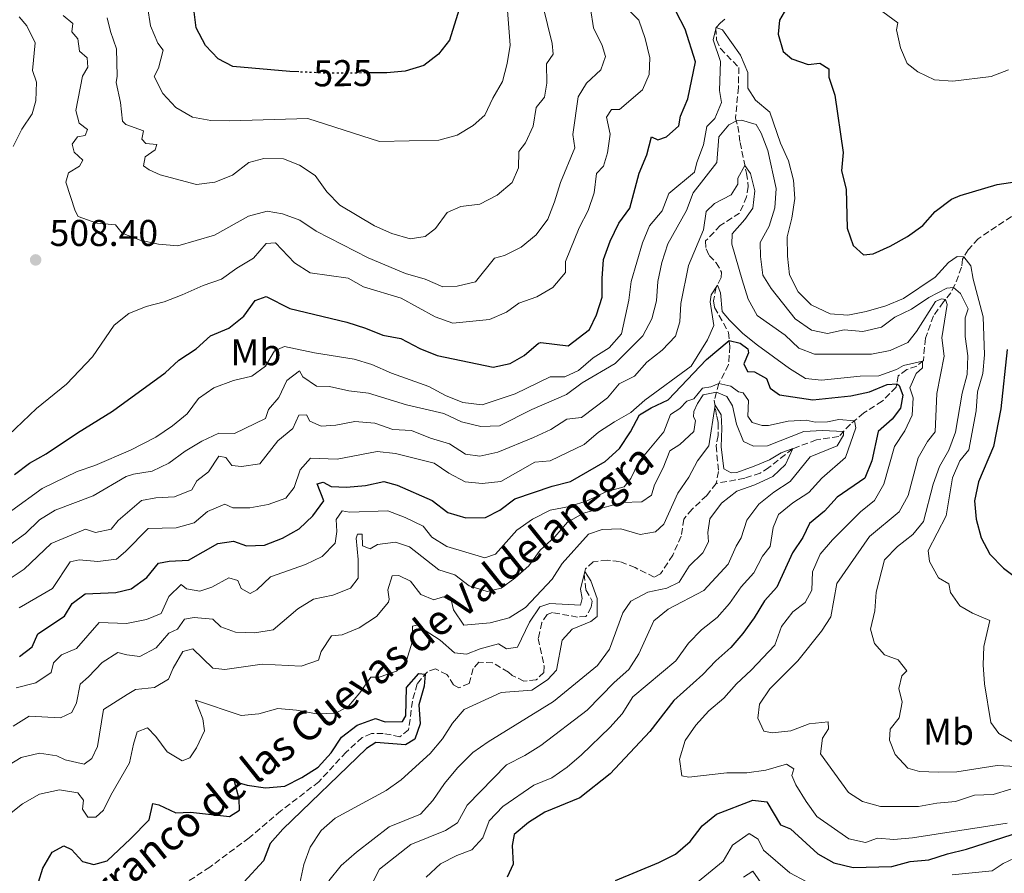
# Model space of a CAD drawing. Units: metres. Extents: x 629277 to 632769, y 4655593 to 4657966.
# Drawn here: x 631756 to 632021, y 4657283 to 4657512 of the extents above; entities that cross this region are included whole.
import ezdxf
from ezdxf.enums import TextEntityAlignment as Align

# ---------------------------------------------------------------- set-up
doc = ezdxf.new("R2010")
doc.units = ezdxf.units.M
doc.header["$MEASUREMENT"] = 0
doc.linetypes.add('DGN Style 3', pattern=[2.435891, 1.739922, -0.695969])
doc.linetypes.add('DGN Style 5', pattern=[1.217945, 0.521977, -0.695969])
for name, color, linetype, lineweight in [('Barranco lineal', 142, 'DGN Style 3', 13), ('Cota de curva de nivel directora', 7, 'Continuous', 0), ('Cota de punto acotado terreno', 7, 'Continuous', 0), ('Curva de nivel directora', 30, 'Continuous', 30), ('Curva de nivel directora no vista', 30, 'DGN Style 5', 30), ('Curva de nivel intermedia', 30, 'Continuous', 0), ('Etiqueta de uso rústico', 92, 'Continuous', 0), ('Punto acotado terreno (símbolo)', 7, 'Continuous', 0), ('Texto de arroyo-regatas y barrancos', 142, 'Continuous', 0)]:
    doc.layers.add(name, color=color, linetype=linetype, lineweight=lineweight)
doc.styles.add('Style-Arial', font='arial.ttf')

# ---------------------------------------------------------------- blocks, each defined once
blk = doc.blocks.new('5PATER')
at = {"layer": 'Punto acotado terreno (símbolo)', "linetype": 'Continuous', "lineweight": 0}
h = blk.add_hatch(color=51, dxfattribs=at)
edge = h.paths.add_edge_path()
edge.add_ellipse((0, 0), major_axis=(-0.11, -0.111), ratio=0.999422, start_angle=0, end_angle=360)

msp = doc.modelspace()

# ---------------------------------------------------------------- linework, layer by layer
at = {"layer": 'Barranco lineal', "color": 142, "linetype": 'DGN Style 3', "lineweight": 13}
for points in [[(631945.67, 4657512.17, 495.93), (631944.54, 4657511.16, 495.93), (631943.25, 4657509.82, 494.91), (631943.48, 4657506.62, 494.7), (631944.51, 4657504.25, 494.09), (631949.46, 4657499.18, 493.16), (631949.32, 4657493.83, 492.75), (631948.58, 4657485.6, 491.72), (631949.2, 4657483.39, 486.59), (631949.78, 4657479.04, 486.07), (631951.51, 4657470.78, 484.64), (631951.99, 4657467.17, 483.61), (631951.55, 4657464.45, 482.27), (631949.66, 4657460.06, 482.17), (631944.47, 4657456.67, 481.96), (631940.53, 4657452.56, 481.76), (631940.65, 4657450.42, 481.76), (631941.51, 4657448.63, 481.55), (631943.36, 4657446.7, 481.14), (631944.8, 4657444.18, 480.73), (631944.67, 4657442.7, 480.32), (631943.4, 4657440.12, 479.91), (631942.65, 4657436.49, 479.81), (631942.94, 4657434.69, 479.6), (631946.69, 4657427.94, 479.4), (631947.01, 4657424.25, 471.9), (631946.7, 4657419.23, 471.08), (631944.08, 4657414.25, 470.05), (631942.86, 4657409.79, 460.29), (631943.52, 4657405.44, 459.37), (631943.88, 4657403.64, 459.37), (631943.87, 4657400.27, 458.96), (631943.35, 4657397.47, 458.65), (631943.98, 4657390.58, 458.34), (631943.39, 4657387.36, 458.24)], [(632028.78, 4657463.21, 497.47), (632013.78, 4657453.13, 495.72), (632011.12, 4657450.2, 495.62), (632009.53, 4657447.62, 494.8), (632009.33, 4657445.48, 492.23), (632007.53, 4657440.76, 491.41), (632006.42, 4657438.6, 487.1), (632004.5, 4657436.18, 484.22), (632001.78, 4657432.42, 482.27), (631999.6, 4657426.38, 481.24), (631999.06, 4657420.45, 480.11), (631997.28, 4657418.86, 479.39), (631994.59, 4657417.98, 478.98), (631992.32, 4657416.29, 478.67), (631991.72, 4657413.24, 473.54), (631988.02, 4657409.47, 472), (631983.06, 4657406.33, 470.87), (631979.43, 4657403.3, 469.63), (631976.29, 4657399.95, 461.83), (631970.3, 4657399.09, 461), (631963.86, 4657396.66, 459.98), (631957.55, 4657391.6, 459.77), (631955.19, 4657390.16, 459.36), (631951.03, 4657388.76, 458.85), (631943.39, 4657387.36, 458.24)], [(631943.39, 4657387.36, 458.24), (631940.82, 4657384.1, 457.83), (631936.87, 4657380.41, 457.72), (631934.7, 4657377.73, 457.42), (631933.97, 4657373.2, 457), (631931.69, 4657368.06, 456.7), (631928.42, 4657363.06, 456.29), (631926.71, 4657362.2, 456.39), (631921.56, 4657364.73, 455.98), (631917.34, 4657366.38, 455.77), (631914.05, 4657366.72, 455.57), (631910.27, 4657366.32, 455.16), (631908.26, 4657364.39, 455.05), (631907.87, 4657362.98, 454.95), (631908.37, 4657358.72, 454.64), (631910.07, 4657355.71, 454.13), (631909.78, 4657354.06, 454.03), (631908.35, 4657351.57, 453.82), (631906.13, 4657351.44, 453.72), (631899.37, 4657352.62, 453.1), (631897.98, 4657352.1, 453), (631896.46, 4657349.93, 452.9), (631895.56, 4657345.64, 452.69), (631897.1, 4657338.28, 452.48), (631897.06, 4657336.55, 452.48), (631894.96, 4657334.53, 452.38), (631891.68, 4657334.22, 452.28), (631888.52, 4657335.72, 452.07), (631887.52, 4657336.6, 451.77), (631883.28, 4657339.15, 451.46), (631879.58, 4657339.32, 451.36), (631878.05, 4657337.57, 451.36), (631876.98, 4657333.6, 451.25), (631874.21, 4657332.4, 451.05), (631872.79, 4657333.19, 450.84), (631871.01, 4657335.95, 450.74), (631867.94, 4657337.53, 450.33), (631865.74, 4657336.75, 450.12), (631863.01, 4657333.49, 449.51), (631861.7, 4657328.86, 449.3), (631860.71, 4657321.11, 449.1), (631858.36, 4657319.26, 448.79), (631853.9, 4657320.16, 448.58), (631850.7, 4657320.09, 448.38), (631848.25, 4657319.06, 448.27), (631843.9, 4657315.11, 448.07), (631836.57, 4657307.15, 447.45), (631826.37, 4657299.31, 447.14), (631817.81, 4657292.07, 446.22), (631807.28, 4657284.22, 445.91), (631798.76, 4657278.62, 445.5)]]:
    msp.add_polyline3d(points, dxfattribs=at)
at = {"layer": 'Curva de nivel directora', "color": 30, "linetype": 'Continuous', "lineweight": 30, "flags": 128}
for points, elevation in [([(631876.45, 4657521.86), (631871.66, 4657506.5), (631868.71, 4657502.76), (631864.75, 4657499.71), (631859.79, 4657498.18), (631854.81, 4657497.75), (631850.44, 4657497.72)], 525), ([(631831.22, 4657497.98), (631828.76, 4657498.09), (631813.41, 4657499.49), (631809.55, 4657501.52), (631806.07, 4657505.1), (631803.6, 4657509.88), (631802.98, 4657514.85)], 525), ([(631895.62, 4657425.08), (631896.27, 4657425.23), (631903.6, 4657424.31), (631909.34, 4657428.76), (631911.24, 4657432.68), (631912.71, 4657437.46), (631912.69, 4657442.47), (631913.12, 4657447.55), (631914.84, 4657452.47), (631917.16, 4657457.37), (631920.15, 4657461.39), (631922.65, 4657470.8), (631924.69, 4657475.68), (631925.95, 4657480.52), (631927.65, 4657479.77), (631930.02, 4657480.56), (631933.33, 4657483.5), (631933.77, 4657486.14), (631935.78, 4657490.72), (631937.77, 4657500.69), (631935.03, 4657509.5), (631932.63, 4657514.14)], 500), ([(631962.9, 4657516.19), (631960.39, 4657511.87), (631960.02, 4657508.16), (631961.34, 4657503.5), (631963.68, 4657501.49), (631968.07, 4657500.02), (631971.19, 4657500.33), (631973.68, 4657498.81), (631973.64, 4657496.59), (631975.22, 4657491.78), (631977.5, 4657476.37), (631977.02, 4657471.39), (631978.26, 4657466.5), (631978.56, 4657456.01), (631980.19, 4657451.29), (631982.98, 4657448.86), (631985.6, 4657449.08), (631990.17, 4657451.14), (631994.8, 4657453.78), (631998.93, 4657456.74), (632002.24, 4657460.48), (632006.63, 4657463.74), (632008.96, 4657464.75), (632018.93, 4657467.74), (632027.21, 4657468.97)], 500), ([(631754.81, 4657389.79), (631758.79, 4657392.82), (631763.26, 4657395.31), (631771.7, 4657400.99), (631781.08, 4657406.75), (631795.25, 4657417.06), (631798.9, 4657420.48), (631803.59, 4657423.55), (631807.47, 4657427.08), (631812.36, 4657429.07), (631816.4, 4657432.35), (631819.44, 4657436.52), (631822.38, 4657437.65), (631828.74, 4657434.42), (631844.13, 4657430.69), (631849.1, 4657429.14), (631853.74, 4657427.26), (631858.65, 4657426.32), (631863.75, 4657423.6), (631868.39, 4657421.72), (631883.41, 4657418.64), (631888, 4657419.56), (631891.74, 4657421.77), (631895.62, 4657425.08)], 500), ([(631756.08, 4657340.81), (631759.49, 4657343.46), (631761.04, 4657346.92), (631768.24, 4657351.71), (631770.26, 4657355.12), (631773.73, 4657357.67), (631782.03, 4657358.02), (631786.12, 4657359.01), (631790.33, 4657362.05), (631793.47, 4657365.95), (631796.32, 4657366.44), (631801.58, 4657366.71), (631809.46, 4657371.22), (631813.64, 4657371.8), (631817.12, 4657370.56), (631821.96, 4657370.73), (631826.78, 4657372.64), (631831.25, 4657375.19), (631834.96, 4657378.64), (631837.92, 4657382.68), (631836.1, 4657387.21), (631837.74, 4657387.73), (631839.9, 4657386.54), (631844.01, 4657386.38), (631849.1, 4657386.81), (631854.01, 4657387.89), (631857.64, 4657386.89), (631867.01, 4657382.81), (631871.27, 4657379.52), (631876.06, 4657378.14), (631881.32, 4657378.24), (631885.23, 4657380.21), (631889.21, 4657383.26), (631899.32, 4657386.65), (631904.17, 4657387.88), (631913.49, 4657393.26), (631917.36, 4657396.79), (631920.32, 4657401.21), (631922.77, 4657405.78), (631925.86, 4657407.73), (631930.42, 4657409.87), (631940.72, 4657420.68), (631946.88, 4657425.78), (631949.77, 4657425.09), (631951.85, 4657423.57), (631952.04, 4657422.43), (631950.78, 4657419.53), (631951.81, 4657417.41), (631953.7, 4657417.37), (631956.86, 4657415.54), (631957.9, 4657412.93), (631960.4, 4657411.17), (631969.38, 4657409.87), (631979.55, 4657410.89), (631984.55, 4657411.98), (631989.36, 4657413.96), (631991.89, 4657414.11), (631992.56, 4657413.71), (631993.51, 4657411.1), (631992.92, 4657407.64), (631990.68, 4657404.63), (631986.94, 4657401.3), (631985.23, 4657393.43), (631983.3, 4657388.82), (631975.89, 4657383.71), (631972.52, 4657379.94), (631968.47, 4657376.58), (631966.66, 4657372.84), (631963.87, 4657368.69), (631959.69, 4657359.47), (631956.32, 4657355.77), (631953.6, 4657351.24), (631950.57, 4657347.04), (631947.28, 4657343.28), (631943.24, 4657339.66), (631939.82, 4657336.01), (631931.94, 4657329), (631925.53, 4657320.65), (631914.91, 4657309.27), (631906.75, 4657302.86), (631897.28, 4657298.97), (631892.9, 4657296.25), (631889.11, 4657292.99), (631888.5, 4657290), (631888.76, 4657284.99), (631887.19, 4657281.51)], 475), ([(632021.54, 4657423.4), (632019.88, 4657407.41), (632017.94, 4657397.26), (632013.86, 4657387.81), (632012.81, 4657382.69)], 500), ([(632012.81, 4657382.69), (632013.22, 4657377.71), (632014.57, 4657372.78), (632016.89, 4657368.35), (632020.56, 4657364.59), (632025.99, 4657360.52)], 500), ([(631757.75, 4657268.83), (631762.36, 4657283.9), (631764.91, 4657288.19), (631768.06, 4657289.92), (631770.08, 4657288.97), (631773.04, 4657285.73), (631776.11, 4657284.95), (631779.66, 4657285.88), (631785.94, 4657291.81), (631790.94, 4657296.92), (631791.92, 4657301.29), (631793.57, 4657300.92), (631798.11, 4657298.81), (631802.07, 4657298.95), (631812.53, 4657297.84), (631815.21, 4657299.54), (631815.15, 4657302.58), (631813.91, 4657307.24), (631817.3, 4657306.24), (631822.25, 4657305.53), (631827.47, 4657305.99), (631832.02, 4657308.32), (631836.43, 4657311.05), (631839.89, 4657314.9), (631842.68, 4657319.15), (631846.89, 4657322.36), (631851.79, 4657324.18), (631854.36, 4657323.25), (631859.04, 4657323.34), (631859.99, 4657324.92), (631860.09, 4657332.48), (631863.47, 4657336.25)], 450), ([(631863.47, 4657336.25), (631865.19, 4657336.1), (631864.85, 4657332.88), (631863.47, 4657327.84), (631863.81, 4657322.75), (631862.34, 4657318.62), (631859.9, 4657317.09), (631851.91, 4657317.75), (631849.4, 4657316.14), (631826.9, 4657294.41), (631823.53, 4657290.56), (631821.73, 4657285.92), (631811.16, 4657274.41)], 450), ([(631932.41, 4657287.72), (631936.38, 4657291.1), (631939.6, 4657295.29), (631943.45, 4657298.48), (631953.19, 4657302.22), (631956.98, 4657301.8), (631960.63, 4657295.55), (631963.37, 4657294.53), (631970.65, 4657287.77), (631975.02, 4657285.33), (631980.18, 4657284.1), (631990.6, 4657284.39), (631995.52, 4657285.72), (632000.5, 4657286.17), (632005.51, 4657287.81), (632010.69, 4657289.05), (632025.44, 4657293.79)], 475), ([(631916.3, 4657280.61), (631927.96, 4657285.44), (631932.41, 4657287.72)], 475)]:
    msp.add_lwpolyline(points, dxfattribs=dict(at, elevation=elevation))
at = {"layer": 'Curva de nivel directora no vista', "color": 30, "linetype": 'DGN Style 5', "lineweight": 30, "elevation": 525, "flags": 128}
msp.add_lwpolyline([(631850.44, 4657497.72), (631839.02, 4657497.64), (631831.22, 4657497.98)], dxfattribs=at)
at = {"layer": 'Curva de nivel intermedia', "color": 30, "linetype": 'Continuous', "lineweight": 0, "flags": 128}
for points, elevation in [([(631852.87, 4657479.3), (631833.61, 4657485.49), (631812.65, 4657484.82), (631807.52, 4657484.91), (631802.61, 4657485.87), (631798.13, 4657488.47), (631794.6, 4657492.15), (631792.35, 4657496.73), (631793.43, 4657498.96), (631794.71, 4657503.86), (631793.3, 4657505.73), (631791.34, 4657510.34), (631789.71, 4657520.85)], 520), ([(631767.89, 4657513.17), (631770.41, 4657510.97), (631770.2, 4657508.81), (631771.82, 4657506.85), (631772.26, 4657503.55), (631774.3, 4657501.75), (631774.52, 4657499.29), (631773.05, 4657496.89), (631771.21, 4657487.59), (631772.18, 4657484.25), (631774.43, 4657482.51), (631773.78, 4657480.86), (631771.74, 4657480.56), (631770.26, 4657478.58), (631770.84, 4657476.38), (631773.15, 4657474.28), (631772.24, 4657472.63), (631769.28, 4657470.82), (631768.55, 4657468.39), (631771.09, 4657460.61), (631771.92, 4657459.11), (631776.9, 4657457.33), (631781.94, 4657456.91), (631783.75, 4657454.64), (631788.58, 4657452.77), (631793.46, 4657451.66), (631798.67, 4657451.28), (631808.56, 4657454.1), (631817.65, 4657459.2), (631822.68, 4657460.55), (631826.77, 4657459.84), (631831.47, 4657458.11), (631835.89, 4657455.16), (631849.87, 4657448.01), (631859.84, 4657443.81), (631865.13, 4657442.32), (631869.91, 4657440.18), (631873.78, 4657440.39), (631878.66, 4657441.52), (631883.76, 4657447.95), (631886.44, 4657448.66), (631890.93, 4657450.84), (631894.94, 4657454.22), (631898.08, 4657458.43), (631899.95, 4657463.06), (631901.5, 4657468.23), (631905.36, 4657477.6), (631904.86, 4657481.18), (631906.24, 4657491.27), (631908.53, 4657494.93), (631912.4, 4657498.56), (631913.58, 4657502.13), (631912.73, 4657505.14), (631910.4, 4657509.83), (631909.58, 4657515.01)], 510), ([(631779.68, 4657512.5), (631780.55, 4657508.89), (631782.18, 4657504.16), (631782.35, 4657496.89), (631782.13, 4657495.15), (631783.25, 4657489.76), (631783.84, 4657484.78), (631784.65, 4657483.85), (631789.48, 4657482.17), (631789, 4657479.95), (631790.08, 4657478.72), (631793.03, 4657478.52), (631792.54, 4657477.09), (631789.9, 4657475.14), (631789.43, 4657472.71), (631790.98, 4657471.69), (631793.9, 4657470.3), (631803.68, 4657467.73), (631808.64, 4657468.34), (631813.38, 4657470.2), (631817.77, 4657473.67), (631821.82, 4657474.73), (631827.08, 4657474.64), (631831.39, 4657472.89), (631835.55, 4657470.11), (631838.7, 4657465.73), (631842.24, 4657462.2), (631851.51, 4657456.65), (631856.22, 4657454.57), (631861.11, 4657453.16), (631865.11, 4657453.77), (631867.89, 4657455.92), (631871.1, 4657460.2), (631874.75, 4657461.78), (631879.8, 4657462.47), (631884.48, 4657464.87), (631888.49, 4657468.3), (631890.25, 4657472.21), (631890.36, 4657476.56), (631892.09, 4657478.89), (631894.16, 4657483.44), (631894.99, 4657488.42), (631897.24, 4657491.22), (631897.89, 4657494.99), (631897.78, 4657500.18), (631899.51, 4657502.78), (631899.32, 4657505.67), (631896.75, 4657515.87)], 515), ([(631799.84, 4657438.1), (631805.46, 4657440.59), (631810.44, 4657442.25), (631814.49, 4657445.21), (631819.04, 4657447.93), (631822.41, 4657451.86), (631824.96, 4657452.08), (631829.99, 4657446.67), (631834.25, 4657444.02), (631844.46, 4657442.52), (631848.53, 4657440.22), (631858.7, 4657437.21), (631867.85, 4657432.14), (631872.56, 4657430.43), (631882.41, 4657431.44), (631887.01, 4657433.4), (631890.36, 4657435.82), (631895.19, 4657437.49), (631899.47, 4657440.06), (631902.85, 4657444.08), (631902.89, 4657447.05), (631906.57, 4657456.08), (631909, 4657460.72), (631910.55, 4657465.47), (631911.16, 4657470.69), (631913.1, 4657472.7), (631914.15, 4657476.2), (631914.9, 4657481.28), (631913.89, 4657485.86), (631915.23, 4657487.86), (631917.4, 4657487.91), (631923.54, 4657493.22), (631925.36, 4657497.27), (631925.54, 4657501.81), (631924.32, 4657506.98), (631922.57, 4657511.88), (631919.62, 4657514.84)], 505), ([(631887.19, 4657515.69), (631887.99, 4657505.18), (631887.23, 4657500.24), (631885.92, 4657495.41), (631883.34, 4657490.95), (631881.2, 4657486.38), (631878.03, 4657483.55), (631873.74, 4657480.99), (631868.84, 4657479.69), (631852.87, 4657479.3)], 520), ([(631988.15, 4657514.19), (631992.15, 4657511.19), (631991.86, 4657509.27), (631992.88, 4657504.49), (631994.67, 4657500.25), (631997.55, 4657498), (632002.07, 4657495.88), (632007, 4657495.5), (632017.3, 4657496.75), (632021.95, 4657498.57)], 505), ([(631756.05, 4657512.81), (631758.06, 4657510.34), (631760.3, 4657505.85), (631759.59, 4657498.33), (631760.72, 4657495.25), (631760.52, 4657490.25), (631759.55, 4657486.71), (631756.76, 4657482.56), (631754.44, 4657477.97)], 505), ([(631801.19, 4657406.1), (631804.24, 4657410.18), (631808.31, 4657413.09), (631813.59, 4657415.06), (631818.58, 4657416.22), (631822.23, 4657418.93), (631824.69, 4657423), (631827.38, 4657424.21), (631835.37, 4657422.48), (631846.02, 4657420.8), (631850.81, 4657419.34), (631856.13, 4657416.97), (631866.14, 4657413.39), (631870.63, 4657411.01), (631875.26, 4657409.14), (631880.51, 4657408.53), (631889.36, 4657411.47), (631898.72, 4657416.01), (631902.67, 4657416), (631906.33, 4657417.72), (631910.29, 4657421.09), (631914.59, 4657423.8), (631917.93, 4657427.56), (631919.85, 4657436.65), (631920.48, 4657441.61), (631923.57, 4657452.01), (631925.41, 4657456.65), (631928.82, 4657460.66), (631930.62, 4657465.3), (631937.57, 4657471.03), (631938.18, 4657473.67), (631939.97, 4657478.39), (631940.85, 4657483.31), (631942.96, 4657485.43), (631944.76, 4657489.74), (631944.28, 4657493.02), (631944.54, 4657500.83), (631942.53, 4657506.63), (631943.37, 4657509.94), (631945.02, 4657509.31), (631949.92, 4657502.51), (631951.91, 4657497.86), (631951.91, 4657493.59), (631953.94, 4657490.42), (631957.75, 4657487.16), (631960.66, 4657478.82), (631962.82, 4657474.08), (631964.15, 4657468.93), (631964.5, 4657463.94), (631963.7, 4657458.64), (631962.48, 4657453.69), (631962.51, 4657448.43), (631963.08, 4657443.46), (631965.39, 4657438.9), (631968.94, 4657435.34), (631973.99, 4657432.96), (631978.77, 4657432.64), (631983.68, 4657433.58), (631988.99, 4657435.15), (631993.72, 4657437.05), (632002.23, 4657442.81), (632005.77, 4657446.74), (632008.12, 4657448.35), (632009.92, 4657448.25), (632011.77, 4657445.9), (632012.42, 4657442.3), (632015.09, 4657432.16), (632015.46, 4657421.89), (632015, 4657416.91), (632013.62, 4657411.97), (632013.26, 4657406.84), (632011.28, 4657396.41), (632008.87, 4657393.41), (632006.84, 4657388.84), (632005.18, 4657378.66), (632000.31, 4657369.32), (632000.7, 4657366.37), (632003.09, 4657361.98), (632005.91, 4657360.39), (632006.37, 4657358.01), (632008.83, 4657354.45), (632012.24, 4657352.46), (632016.88, 4657350.5), (632015.29, 4657343.56), (632015.14, 4657338.56), (632015.45, 4657333.47), (632017.18, 4657323.05), (632019.37, 4657320.14), (632023.28, 4657317.83)], 495), ([(631761.46, 4657377.6), (631765.74, 4657380.19), (631775.88, 4657384.03), (631784.8, 4657389.23), (631786.76, 4657389.84), (631791.76, 4657390.68), (631796.29, 4657392.81), (631800.61, 4657396.04), (631805.16, 4657398.68), (631809.68, 4657400.83), (631813.91, 4657400.82), (631822.25, 4657404.78), (631823.07, 4657407.25), (631825.8, 4657410.43), (631828.01, 4657415.07), (631831.33, 4657417.61), (631832.27, 4657415.98), (631835.93, 4657413.51), (631839.39, 4657413.41), (631844.67, 4657412.28), (631849.94, 4657411.65), (631860.12, 4657408.48), (631870.19, 4657406.13), (631874.92, 4657403.92), (631880.12, 4657402.63), (631885.12, 4657402.81), (631893.84, 4657407.26), (631903.13, 4657411.31), (631907.34, 4657414.43), (631916.25, 4657419.6), (631923.69, 4657427), (631926.07, 4657431.65), (631927.33, 4657436.49), (631927.72, 4657441.68), (631928.75, 4657446.78), (631930.33, 4657451.75), (631935.43, 4657460.77), (631937.15, 4657465.47), (631943.56, 4657473.67), (631944.08, 4657480.5), (631946.81, 4657483.76), (631948.79, 4657484.86), (631950.18, 4657485.05), (631954.07, 4657483.89), (631955.43, 4657481.54), (631957.22, 4657476.87), (631959.51, 4657466.66), (631959.12, 4657461.47), (631957.57, 4657456.51), (631955.19, 4657452.11), (631955.27, 4657448.33), (631955.9, 4657443.37), (631958.15, 4657439.76), (631964.56, 4657431.58), (631968.98, 4657428.55), (631973.27, 4657427.64), (631977.77, 4657428.64), (631982.79, 4657428.25), (631987.78, 4657429.41), (631991.35, 4657432.03), (631995.86, 4657434.18), (632000.53, 4657437.39), (632005.33, 4657439.87), (632007.17, 4657440.05), (632009.01, 4657438.45), (632011.06, 4657434.3), (632010.29, 4657431.9), (632010.3, 4657426.9), (632010.99, 4657421.64), (632010.79, 4657416.64), (632009.52, 4657411.61), (632007.7, 4657401.11), (632005.9, 4657396.3), (632003.36, 4657391.9), (632001.67, 4657387.19), (631999.05, 4657377.1), (631996.24, 4657373.67), (631992.12, 4657370.39), (631988.63, 4657366.78), (631986.36, 4657358.11), (631986.05, 4657353.09), (631984.87, 4657348.22), (631985.89, 4657344.37), (631988.59, 4657341.3), (631992.31, 4657339.9), (631994.59, 4657336.98), (631993.22, 4657335.64), (631992.46, 4657332.26), (631993.36, 4657328.58), (631992.54, 4657324.37), (631990.14, 4657321.28), (631989.95, 4657318.32), (631991.5, 4657314.48), (631994.87, 4657310.77), (631998.01, 4657309.93), (632003, 4657309.7), (632008.02, 4657309.85), (632018.93, 4657311.5), (632024.03, 4657311.27)], 490), ([(631773.82, 4657375.04), (631776.58, 4657374.21), (631780.71, 4657375.04), (631782.6, 4657377.39), (631788.91, 4657382.78), (631792.75, 4657383.51), (631797.76, 4657383.78), (631802.41, 4657385.61), (631803.76, 4657388.09), (631806.92, 4657390.45), (631809.71, 4657394.7), (631811.61, 4657394.32), (631813.21, 4657392.22), (631815.76, 4657391.94), (631820.71, 4657392.63), (631825.57, 4657398.79), (631829.62, 4657402.16), (631831.19, 4657405.73), (631833.24, 4657405.77), (631834.18, 4657404.06), (631837.16, 4657402.8), (631841.1, 4657403.05), (631846.26, 4657404.05), (631851.61, 4657403.58), (631856.5, 4657401.87), (631861.49, 4657401.56), (631866.57, 4657399.53), (631871.7, 4657397.98), (631875.95, 4657395.19), (631879.82, 4657394.69), (631884.7, 4657395.77), (631894.27, 4657399.67), (631898.91, 4657401.89), (631903.21, 4657404.61), (631907.15, 4657405.1), (631914.11, 4657410.33), (631917.32, 4657414.18), (631921.39, 4657416.23), (631924.77, 4657419.92), (631928.89, 4657423.2), (631932.44, 4657426.97), (631933.59, 4657430.78), (631933.9, 4657435.77), (631935.97, 4657445.92), (631939.92, 4657455.56), (631940.68, 4657460.5), (631942.9, 4657462.6), (631947.38, 4657464.91), (631949.21, 4657467.82), (631949.18, 4657469.47), (631951.07, 4657472.87), (631952.59, 4657470.68), (631953.75, 4657466.02), (631953.19, 4657461.32), (631951.03, 4657458.32), (631947.65, 4657454.47), (631947.55, 4657451.68), (631950.37, 4657442.12), (631951.95, 4657436.89), (631954.34, 4657432.49), (631961.92, 4657427.22), (631965.61, 4657423.76), (631969.83, 4657422.12), (631985.12, 4657422.1), (631990.11, 4657423.1), (631994.84, 4657425.25), (631997.25, 4657428.17), (632002.35, 4657436.25), (632003.97, 4657437.02), (632005.02, 4657436.83), (632005.46, 4657435.45), (632003.99, 4657426.54), (632004.6, 4657421.57), (632002.65, 4657411.56), (632002.19, 4657401.19), (632000.19, 4657398.6), (631997.67, 4657394.28), (631994.97, 4657384.11), (631992.55, 4657379.74), (631984.59, 4657373.06), (631975.82, 4657360.43), (631974.17, 4657351.48), (631971.7, 4657347.65), (631965.33, 4657339.69), (631957.79, 4657332.17), (631954.98, 4657328.04), (631954.58, 4657324.22), (631956.21, 4657320.8), (631958.44, 4657320.27), (631963.4, 4657320.83), (631968.33, 4657322.77), (631973.42, 4657323.28), (631973.54, 4657321.39), (631971.94, 4657318.89), (631971.37, 4657314.69), (631978.89, 4657304.23), (631982.72, 4657301.85), (631987.55, 4657300.55), (631997.71, 4657300.5), (632002.7, 4657301.42), (632007.68, 4657301.84)], 485), ([(631756.02, 4657353.92), (631764.97, 4657359.07), (631769.69, 4657366.27), (631772.15, 4657366.86), (631777.21, 4657366.39), (631782.2, 4657366.96), (631784.61, 4657369.09), (631790.66, 4657375.21), (631798.21, 4657375.44), (631803.02, 4657376.81), (631806.67, 4657379.8), (631811.29, 4657381.77), (631813.48, 4657380.84), (631818, 4657380.77), (631822.99, 4657381.69), (631827.68, 4657383.4), (631829.97, 4657386.26), (631831.52, 4657391.06), (631834.33, 4657394.16), (631841.48, 4657393.85), (631852.22, 4657395.91), (631857.19, 4657395.39), (631867.56, 4657392.85), (631871.48, 4657390.13), (631875.88, 4657387.76), (631880.5, 4657387.35), (631885.46, 4657387.9), (631894.6, 4657393.05), (631898.7, 4657393.46), (631907.9, 4657397.84), (631911.78, 4657401.12), (631916, 4657403.92), (631920.47, 4657406.39), (631924.18, 4657409.75), (631936.66, 4657418.88), (631941.04, 4657425.95), (631942.77, 4657429.85), (631941.74, 4657436.15), (631942.03, 4657438.05), (631943.68, 4657440.68), (631944.54, 4657438.56), (631944.95, 4657433.56), (631946.99, 4657431.21), (631950.55, 4657427.7), (631954.49, 4657424.54), (631963.03, 4657418.3), (631967.36, 4657415.59), (631971.64, 4657415.1), (631982.05, 4657416.21), (631987.05, 4657416.31), (631991.79, 4657417.96), (631993.67, 4657419.07), (631998.78, 4657420.21), (631998.82, 4657418.4), (631997.12, 4657416.89), (631995.39, 4657413.07), (631996.27, 4657410.38), (631996.03, 4657405.69), (631994.06, 4657401.46), (631991.27, 4657397.29), (631988.43, 4657387.13), (631985.95, 4657382.78), (631982.16, 4657379.69), (631974.59, 4657372.22), (631971.29, 4657368.37), (631969.25, 4657363.57), (631969.1, 4657358.71), (631967.28, 4657355.39), (631963.96, 4657352.86), (631960.92, 4657348.89), (631959.17, 4657343.86), (631952.81, 4657337.14), (631948.81, 4657333.49), (631945.44, 4657329.64), (631941.39, 4657326.27), (631937.94, 4657322.34), (631935.02, 4657318.29), (631933.52, 4657313.21), (631934.1, 4657308.79), (631935.99, 4657308.41), (631946.22, 4657309.52), (631951.59, 4657309.55), (631956.67, 4657310.3), (631962.31, 4657311.9), (631964.23, 4657310.62), (631963.69, 4657308.8)], 480), ([(631753.12, 4657400.38), (631760.68, 4657407.54), (631768.74, 4657414.04), (631775.76, 4657421.44), (631781.57, 4657429.9), (631785.49, 4657433.04), (631790.13, 4657434.91), (631795.01, 4657436.22), (631799.84, 4657438.1)], 505), ([(631755.18, 4657332.45), (631760.46, 4657333.73), (631764.59, 4657336.54), (631765.22, 4657339.15), (631767.38, 4657341.3), (631771.45, 4657342.97), (631777.49, 4657350), (631784.9, 4657349.72), (631790.25, 4657350.77), (631794.16, 4657352.41), (631796.22, 4657356.96), (631799.6, 4657360.16), (631801.02, 4657359.04), (631804.56, 4657358.36), (631807.83, 4657359.5), (631812.38, 4657361.97), (631814.78, 4657361.28), (631815.65, 4657359.08), (631818.14, 4657357.73), (631819.93, 4657358.75), (631823.55, 4657362.21), (631832.94, 4657365.59), (631837.5, 4657367.73), (631840.96, 4657371.34), (631841.39, 4657374.47), (631841.25, 4657377.67), (631842.84, 4657380), (631844.82, 4657379.63), (631855.09, 4657380), (631859.76, 4657378.22), (631864.62, 4657375.91), (631866.9, 4657372.92), (631870.98, 4657370.45), (631881.15, 4657367.37), (631884.09, 4657368.33), (631889.8, 4657374.77), (631894.01, 4657377.73), (631898.73, 4657380.13), (631903.97, 4657381.13), (631908.87, 4657382.79), (631913.67, 4657385.11), (631918.66, 4657386.44), (631920.42, 4657388.69), (631922.62, 4657393.2), (631929.3, 4657401.2), (631931.07, 4657405.88), (631933.61, 4657407.53), (631935.46, 4657409.46), (631937.34, 4657410.07), (631939.67, 4657412.99), (631941.96, 4657413.37), (631944.08, 4657414.23), (631947.3, 4657413.47), (631949.38, 4657412.03), (631950.62, 4657411.73), (631952.06, 4657409.62), (631951.9, 4657405.42), (631953.08, 4657403.72), (631955.73, 4657402.95), (631957.45, 4657402.98), (631962.69, 4657404.08), (631967.53, 4657404.34), (631970.01, 4657403.81), (631973.3, 4657403.96), (631976.32, 4657404.59), (631980.51, 4657404.2), (631980.87, 4657402.31), (631978.16, 4657394.29), (631971.77, 4657388.74), (631968.23, 4657384.89), (631964.01, 4657382.17), (631960.13, 4657378.97), (631958.64, 4657375.49), (631957.92, 4657370.38), (631955.84, 4657367.79), (631953.46, 4657363.3), (631950.1, 4657359.6), (631946.97, 4657355.04), (631943.63, 4657351.31), (631939.46, 4657347.99), (631935.94, 4657344.43), (631932.56, 4657339.71)], 470), ([(631754.45, 4657322.09), (631758.68, 4657324.8), (631767.12, 4657324.33), (631770.14, 4657325.82), (631771.39, 4657328.42), (631772.43, 4657333.44), (631774.7, 4657335.39), (631778.29, 4657339.26), (631782.53, 4657341.95), (631784.98, 4657341.3), (631788.44, 4657340.79), (631792.83, 4657343.15), (631796.28, 4657347.12), (631798.56, 4657348.15), (631800.48, 4657350.9), (631803.1, 4657351.36), (631808.08, 4657350.85), (631810.22, 4657348.79), (631814.2, 4657347.39), (631819.38, 4657347.24), (631824.32, 4657348.03), (631830.92, 4657353.64), (631835.16, 4657356.29), (631840.3, 4657357.36), (631845.11, 4657359.18), (631847.11, 4657361.93), (631847.18, 4657366.95), (631846.57, 4657372.61), (631846.96, 4657373.68), (631848.19, 4657373.71), (631848.34, 4657370.59), (631850.32, 4657369.8), (631852.36, 4657370.91), (631857.19, 4657371.58), (631860.92, 4657370.34), (631868.85, 4657364.09), (631873.15, 4657362.78), (631876.99, 4657359.81), (631881.77, 4657358.29), (631885.55, 4657359.16), (631889.28, 4657361.87), (631892.98, 4657365.22), (631896.08, 4657369.45), (631899.99, 4657373.01), (631903.36, 4657376.94), (631907.71, 4657379.4), (631918.13, 4657382.25), (631923.39, 4657382.43), (631925.98, 4657384.21), (631926.83, 4657387.02), (631929.12, 4657391.51), (631930.95, 4657396.16), (631933.6, 4657397.84), (631937.39, 4657401.29), (631937.83, 4657404.26), (631937.31, 4657405.31), (631937.37, 4657406.71), (631938.31, 4657408.87), (631939.91, 4657411.2)], 465), ([(631939.91, 4657411.2), (631943.45, 4657411.94), (631946.19, 4657410.76), (631947.72, 4657408.24), (631948.8, 4657403.25), (631950.75, 4657398.65), (631953.36, 4657397.34), (631957.13, 4657397.5), (631966.92, 4657401.31), (631971.91, 4657401.58), (631977.56, 4657401.31), (631977.58, 4657400.32), (631975.91, 4657397.49), (631968.65, 4657394.5), (631963.29, 4657387.87), (631958.9, 4657384.99), (631954.86, 4657381.79), (631951.57, 4657377.45), (631950.11, 4657372.73), (631948.75, 4657370.49), (631946.63, 4657365.68), (631940.05, 4657358.6), (631930.43, 4657353.6), (631926.58, 4657350.38), (631922.62, 4657341.53), (631919.88, 4657337.35), (631915.92, 4657333.8), (631908.71, 4657326.37), (631896.23, 4657316.93), (631891.93, 4657314.21), (631887.05, 4657311.73), (631876.41, 4657300.83), (631873.8, 4657296.1), (631870.63, 4657294.06), (631861.26, 4657290.27), (631852.84, 4657283.68), (631850.86, 4657279.78)], 465), ([(631808.04, 4657337.69), (631811.34, 4657337.35), (631821.38, 4657338.78), (631831.79, 4657338.25), (631836.52, 4657339.84), (631837.21, 4657342.22), (631840.01, 4657346.36), (631842.8, 4657346.68), (631847.43, 4657348.54), (631852.07, 4657351.55), (631855.28, 4657355.4), (631855.51, 4657356.22), (631855.13, 4657358.76), (631856.29, 4657362.49), (631858.09, 4657362.6), (631861.17, 4657361.1), (631863.95, 4657357.54), (631867.51, 4657356.05), (631869.96, 4657356.84), (631872.2, 4657355.73), (631872.74, 4657353.36), (631875.54, 4657349.22), (631882.59, 4657349.86), (631887.75, 4657351.19), (631892.13, 4657353.99), (631899.29, 4657361.61), (631901.94, 4657365.86), (631909.08, 4657373.73), (631912.75, 4657374.95), (631917.75, 4657375.15), (631922.97, 4657373.67), (631927.07, 4657374.33), (631929.33, 4657376.43), (631933.02, 4657384.72), (631935.98, 4657389.06), (631938.36, 4657393.46), (631941.39, 4657397.44), (631943.07, 4657408.41), (631944.68, 4657405.81), (631944.92, 4657402.2), (631944.68, 4657397.21), (631945.46, 4657391.28), (631947.37, 4657390.17), (631948.93, 4657390.28), (631953.61, 4657392.04), (631957.74, 4657393.75), (631960.83, 4657395.61), (631964, 4657396.71), (631962.03, 4657392.48), (631958.56, 4657389.21), (631953.75, 4657386.97), (631948.94, 4657385.32), (631944.81, 4657382.03), (631941.69, 4657377.86), (631941.11, 4657374.15), (631941.32, 4657371.69), (631939.82, 4657368.7), (631936.11, 4657365.09), (631933.43, 4657360.86), (631930.14, 4657359.22), (631924.99, 4657358.13), (631920.43, 4657355.74), (631918.28, 4657352.57), (631914.69, 4657342.8), (631911.49, 4657338.38), (631899.6, 4657328.78), (631882.06, 4657317.91), (631877.97, 4657315.03), (631873.82, 4657310.92), (631870.37, 4657306.66), (631867.25, 4657302.16), (631863.85, 4657298.49), (631855.47, 4657295.03), (631846.73, 4657288.27), (631842.61, 4657284.66), (631839.25, 4657280.48)], 460), ([(631754.05, 4657380.06), (631762.23, 4657386), (631771.61, 4657390.57), (631776.33, 4657392.2), (631785.94, 4657396.26), (631792.77, 4657399.77), (631797.23, 4657402.81), (631801.19, 4657406.1)], 495), ([(631744.99, 4657364.78), (631757.76, 4657373.94), (631761.46, 4657377.6)], 490), ([(631748.39, 4657358.38), (631757.35, 4657364.35), (631764.63, 4657371.23), (631773.82, 4657375.04)], 485), ([(631852.76, 4657335.24), (631857.48, 4657336.89), (631860.15, 4657339.74), (631861.69, 4657344.71), (631861.77, 4657348.98), (631863.57, 4657349.43), (631864.91, 4657347.98), (631869.16, 4657345.18), (631873.01, 4657341.81), (631876.3, 4657341.46), (631879.97, 4657342.93), (631884.88, 4657344.26), (631887.04, 4657342.91), (631889.99, 4657343.3), (631893.23, 4657350.02), (631895.93, 4657354.21), (631898.64, 4657355.06), (631906.86, 4657354.64), (631907.32, 4657356.46), (631906.94, 4657358.92), (631908.06, 4657363.66), (631909.67, 4657361.22), (631911.41, 4657356.41), (631911.34, 4657351.56), (631909.64, 4657350.21), (631904.66, 4657348.22), (631901.93, 4657345.21), (631900.45, 4657337.2), (631898.03, 4657334.53), (631893.86, 4657331.75), (631885.56, 4657331.15), (631875.67, 4657326.6), (631872.46, 4657322.92), (631869.81, 4657318.68), (631866.51, 4657314.79), (631858.71, 4657307.69), (631854.64, 4657304.77), (631840.99, 4657297.39), (631837.2, 4657294.03), (631834.24, 4657289.61), (631832.53, 4657284.9), (631831.48, 4657279.94)], 455), ([(631749.56, 4657309.49), (631756.53, 4657313.68), (631761.5, 4657314.84), (631766.19, 4657314.16), (631768.43, 4657313.06), (631773.45, 4657311.91), (631775.52, 4657313.38), (631777.07, 4657316.67), (631778.7, 4657326.6), (631785.01, 4657330.58), (631787.28, 4657331.94), (631792.37, 4657332.53), (631796.19, 4657334.74), (631797.44, 4657337.73), (631799.98, 4657342.14), (631802.68, 4657342.85), (631808.04, 4657337.69)], 460), ([(631932.56, 4657339.71), (631921, 4657329.96), (631918.13, 4657325.45), (631914.8, 4657321.73), (631907.17, 4657314.39), (631903.29, 4657311.1), (631899.21, 4657308.22), (631894.35, 4657306.24), (631886.04, 4657300.54), (631882.38, 4657296.62), (631880.66, 4657292.08), (631877.68, 4657288.9), (631873.68, 4657287.34), (631869.24, 4657285.06), (631865.42, 4657281.51)], 470), ([(631752.94, 4657298.12), (631756.89, 4657301.18), (631761.5, 4657303.86), (631766.83, 4657304.96), (631771.77, 4657304.19), (631773.3, 4657302.21), (631773.05, 4657299.79), (631774.51, 4657297.67), (631776.62, 4657297.66), (631778.73, 4657299.55), (631780.64, 4657303.54), (631785.67, 4657312.26), (631786.79, 4657317.25), (631787.71, 4657320.55), (631790.48, 4657321.68), (631792.75, 4657319.34), (631795.79, 4657315.21), (631799.86, 4657312.74), (631801.9, 4657313.6), (631803.66, 4657316.27), (631805.87, 4657320.83), (631805.39, 4657324.11), (631803.39, 4657329.1), (631815.73, 4657324.97), (631820.41, 4657325.39), (631825.56, 4657326.81), (631830.54, 4657326.44), (631835.94, 4657325.46), (631841.11, 4657325.64), (631844.53, 4657327.52), (631847.58, 4657331.11), (631850.54, 4657335.28), (631852.76, 4657335.24)], 455), ([(631963.69, 4657308.8), (631964.8, 4657306.36), (631967.52, 4657301.89), (631970.46, 4657297.84), (631979.06, 4657291.85), (631983.52, 4657290.87), (631986.71, 4657292), (631991.15, 4657291.67), (631996.13, 4657292.08), (632021.59, 4657296.02)], 480), ([(632007.68, 4657301.84), (632012.77, 4657303.59), (632017.77, 4657303.69), (632022.56, 4657305.17)], 485), ([(631937.38, 4657279.32), (631945.26, 4657285.81), (631947.76, 4657290.12), (631952.22, 4657293.25), (631954.64, 4657291.74), (631956.09, 4657288.81), (631963.12, 4657282.7), (631967.52, 4657280.33)], 470), ([(632006.81, 4657282.11), (632017.52, 4657283.21), (632020.52, 4657285.16), (632025.04, 4657287.31)], 470), ([(631950.69, 4657281.52), (631953.2, 4657283.13), (631958.11, 4657276.07)], 465)]:
    msp.add_lwpolyline(points, dxfattribs=dict(at, elevation=elevation))

# ---------------------------------------------------------------- block references
at = {"layer": 'Punto acotado terreno (símbolo)', "color": 7, "linetype": 'Continuous', "lineweight": 0, "xscale": 10, "yscale": 10, "zscale": 10}
msp.add_blockref('5PATER', (631760.45, 4657447.45, 508.4), dxfattribs=at)

# ---------------------------------------------------------------- texts
at = {"layer": 'Cota de curva de nivel directora', "color": 7, "linetype": 'Continuous', "lineweight": 0, "style": 'Style-Arial'}
msp.add_text('525', height=7, rotation=0.4102, dxfattribs=at).set_placement((631843.06, 4657497.66, 525), align=Align.MIDDLE_CENTER)
at = {"layer": 'Cota de punto acotado terreno', "color": 7, "linetype": 'Continuous', "lineweight": 0, "style": 'Style-Arial'}
msp.add_text('508.40', height=7, dxfattribs=at).set_placement((631764.2, 4657451.2, 508.4))
at = {"layer": 'Etiqueta de uso rústico', "color": 92, "linetype": 'Continuous', "lineweight": 0, "style": 'Style-Arial'}
for p in [(631819.67, 4657422.62, 496.91), (632005.81, 4657320.59, 492.57)]:
    msp.add_text('Mb', height=7, dxfattribs=at).set_placement(p, align=Align.MIDDLE_CENTER)
at = {"layer": 'Texto de arroyo-regatas y barrancos', "color": 142, "linetype": 'Continuous', "lineweight": 0, "style": 'Style-Arial'}
msp.add_text('Barranco de las Cuevas de Valdelanegra', height=8, rotation=38.746, dxfattribs=at).set_placement((631769.47, 4657265.88, 446.05))

doc.saveas('drawing.dxf')
